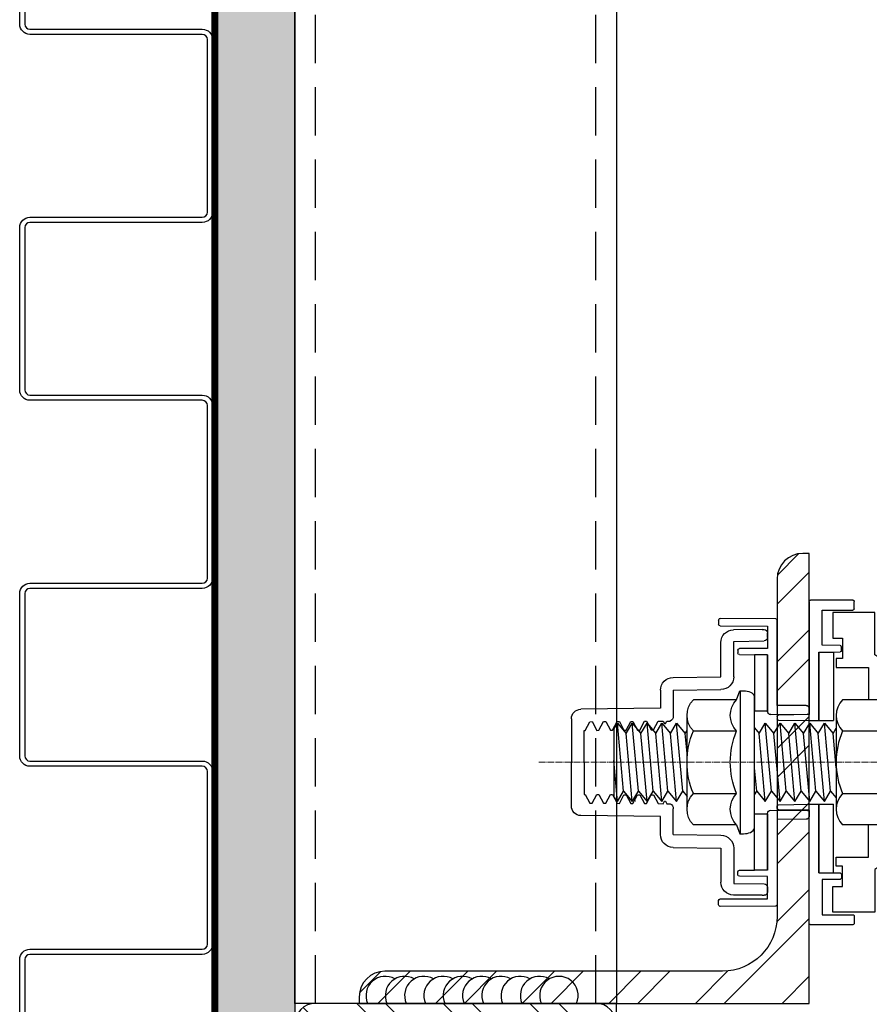
# Model space of a CAD drawing. Units: millimetres. Extents: x 7149951 to 7173955, y -4912812 to -4905399.
# Drawn here: x 7158954 to 7159086, y -4906985 to -4906831 of the extents above; entities that cross this region are included whole.
import ezdxf

# ---------------------------------------------------------------- set-up
doc = ezdxf.new("R2010")
doc.units = ezdxf.units.MM
for name, pattern in [('CEN10', [1.3599999999999999, 1, -0.13, 0.1, -0.13]), ('CONTINOUS', [0]), ('HIDDENX2', [0.75, 0.5, -0.25])]:
    doc.linetypes.add(name, pattern=pattern)
for name, color, linetype in [('01', 1, 'Continuous'), ('1', 2, 'Continuous'), ('5', 5, 'CONTINOUS'), ('blue', 5, 'Continuous'), ('DIM', 2, 'Continuous'), ('ebm anchor', 7, 'Continuous'), ('J-ETC', 8, 'Continuous'), ('J-STEEL', 3, 'Continuous'), ('welding', 1, 'Continuous')]:
    doc.layers.add(name, color=color, linetype=linetype)
doc.layers.add('Defpoint', color=161, linetype='Continuous', plot=False)

# ---------------------------------------------------------------- blocks, each defined once
blk = doc.blocks.new('A$C39115F82')
at = {"layer": 'J-STEEL'}
h = blk.add_hatch(dxfattribs=at)
h.set_pattern_fill('ANSI32', color=8, style=0)
h.set_pattern_definition([(45, (-7150615.347510265, 4899404.637558585), (-6.735192090801865, 6.735192090801866), []), (45, (-7150610.857380265, 4899404.637558585), (-6.735192090801865, 6.735192090801866), [])])
h.paths.add_polyline_path([(3.200002386234701, 2.478808164596558e-05), (46.80000238632726, 2.478808164596558e-05, 0.4142135623730951), (50.00000238604844, 3.200024787802825), (50.00000238604844, 46.80002478836104, 0.4142135623730951), (46.80000238632783, 50.00002478808165), (3.200002386234701, 50.00002478808165, 0.414213562373095), (2.386048436164856e-06, 46.80002478789538), (2.386048436164856e-06, 3.200024788267321, 0.4142135623731492)])
h.paths.add_polyline_path([(3.200002386234701, 3.20002478826791), (46.80000238679349, 3.20002478826791), (46.80000238679349, 46.80002478789538), (3.200002386234701, 46.80002478789538)], flags=16)
at = {"color": 7}
blk.add_lwpolyline([(3.200002386234701, 2.478808164596558e-05), (46.80000238679349, 2.478808164596558e-05, 0.4142135623729894), (50.00000238604844, 3.20002478826791), (50.00000238604844, 46.80002478789538, 0.414213562373095), (46.80000238679349, 50.00002478808165), (3.200002386234701, 50.00002478808165, 0.414213562373095), (2.386048436164856e-06, 46.80002478789538), (2.386048436164856e-06, 3.20002478826791, 0.414213562373203)], format="xyb", close=True, dxfattribs=at)
at = {"layer": 'Defpoint'}
blk.add_lwpolyline([(2.386048436164856e-06, 2.478808164596558e-05), (50.00000238604844, 2.478808164596558e-05), (50.00000238604844, 50.00002478808165), (2.386048436164856e-06, 50.00002478808165)], close=True, dxfattribs=at)
at = {"layer": 'J-STEEL', "color": 7}
blk.add_lwpolyline([(3.200002386234701, 3.20002478826791), (46.80000238679349, 3.20002478826791), (46.80000238679349, 46.80002478789538), (3.200002386234701, 46.80002478789538)], close=True, dxfattribs=at)
blk = doc.blocks.new('nut washer')
at = {"layer": '5', "color": 8}
for p, q in [((2.199999999999818, -11.125), (2.199999999999818, 11.125)), ((2.800000000000182, 9.734125538539956), (2.300000000000182, 11.125)), ((0, -10.28001659888105), (0, 10.28001659888105)), ((2.799999999906504, 9.734125538539956), (9.520640149280553, 9.734125538539956)), ((10.49999999999909, -7.300594153879501), (10.49999999999909, 7.300594153952261)), ((10.50000000000091, -7.300594153879501), (10.5, 7.300594153952261)), ((9.520640149191422, 4.867062769269978), (2.79999999980555, 4.867062769269978)), ((9.52064014928601, -4.867062769269978), (2.799999999894681, -4.867062769269978)), ((2.800000000000182, -9.73412553853268), (2.300000000000182, -11.125)), ((2.800000000000182, -9.734125538539956), (9.520640149235987, -9.73412553853268))]:
    blk.add_line(p, q, dxfattribs=at)
for centre, radius, start, end in [((0.2662381354884928, 7.300594153952261), 3.513121715130398, 316.1559624060494, 43.84403759395067), ((6.986878284868908, 7.300594153952261), 3.513121715130398, 316.1559624060494, 43.84403759395067), ((-8.804087233614155, 0), 12.5834470842797, 337.2455274098912, 22.75447259010887), ((-2.08344708423283, 0), 12.5834470842797, 337.2455274098912, 22.75447259010887), ((0.2662381354230092, -7.300594153879501), 3.513121715196225, 316.1559624065651, 43.84403759343491), ((6.986878284803424, -7.300594153879501), 3.513121715196225, 316.1559624065651, 43.84403759343491)]:
    blk.add_arc(centre, radius, start, end, dxfattribs=at)
for points, knots in [([(2.300000000000182, 11.125), (1.495571590446161, 11.1259481057059), (0.535982491467621, 11.12707908503216), (0.07460276176789193, 10.39791821294784), (0, 10.28001659888105)], [0, 0, 0, 0, 2.125354879091863, 2.535300033183165, 2.535300033183165, 2.535300033183165, 2.535300033183165]), ([(2.300000000000182, -11.125), (1.495571590447071, -11.12594810569863), (0.5359824914739875, -11.12707908501761), (0.07460276176880143, -10.39791821294784), (0, -10.28001659888105)], [0, 0, 0, 0, 2.12535487909361, 2.535300033178974, 2.535300033178974, 2.535300033178974, 2.535300033178974])]:
    blk.add_open_spline(points, degree=3, knots=knots, dxfattribs=at)
blk = doc.blocks.new('스페이서')
at = {"layer": '5', "color": 8}
for p, q in [((-7.199999999973997, 46.50000000001124), (-9.20000000008794, 43.50000000000961)), ((-6.900000000014742, 46.50000000001148), (-7.199999999973997, 46.50000000001124)), ((-6.899999999982427, 7.000000000036642), (-6.900000000014742, 46.50000000001148)), ((6.900000000064139, 7.000000000036636), (6.900000000031824, 46.50000000002277)), ((6.900000000031824, 46.50000000002277), (7.199999999991078, 46.50000000002302)), ((7.199999999991078, 46.50000000002302), (9.200000000109938, 43.50000000002466)), ((-9.20000000008794, 43.50000000000961), (-9.499999999990294, 9.499999999980243)), ((9.200000000109938, 43.50000000002466), (9.500000000067914, 9.49999999999579)), ((-11.99999999999029, 9.500000000036419), (-16.69999999999621, 2.500000000003465)), ((-9.499999999990294, 9.499999999980243), (-11.99999999999029, 9.500000000036419)), ((9.500000000067914, 9.49999999999579), (12.00000000006791, 9.500000000056044)), ((12.00000000006791, 9.500000000056044), (16.70000000008527, 2.500000000030785)), ((-16.69999999999621, 2.500000000003465), (-23.29999999997293, 2.499999999998065)), ((-23.29999999997293, 2.499999999998065), (-23.2999999999676, -4.000000000001935)), ((16.70000000008527, 2.500000000030785), (23.30000000006198, 2.500000000036185)), ((23.30000000006198, 2.500000000036185), (23.3000000000673, -3.999999999963815)), ((-14.74999999997966, -3.499999999994944), (-14.74999999998374, 1.500000000005056)), ((-14.74999999998374, 1.500000000005056), (-9.73412553848003, 1.49999999998006)), ((14.75000000007445, 1.500000000029186), (9.734125538570751, 1.499999999995983)), ((14.75000000007854, -3.499999999970814), (14.75000000007445, 1.500000000029186)), ((-19.2999999999676, -3.99999999999866), (-19.29999999996883, -2.49999999999866)), ((-19.29999999996883, -2.49999999999866), (-16.14999999997465, -2.499999999996088)), ((-16.14999999997465, -2.499999999996088), (-16.14999999997384, -3.499999999996088)), ((19.30000000006608, -2.49999999996709), (16.1500000000719, -2.499999999969662)), ((16.1500000000719, -2.499999999969662), (16.15000000007272, -3.499999999969662)), ((19.3000000000673, -3.99999999996709), (19.30000000006608, -2.49999999996709)), ((-23.2999999999676, -4.000000000001935), (-19.2999999999676, -3.99999999999866)), ((-16.14999999997384, -3.499999999996088), (-14.74999999997966, -3.499999999994944)), ((16.15000000007272, -3.499999999969662), (14.75000000007854, -3.499999999970814)), ((23.3000000000673, -3.999999999963815), (19.3000000000673, -3.99999999996709))]:
    blk.add_line(p, q, dxfattribs=at)
at = {"layer": '5', "color": 8, "xscale": -1, "rotation": 90}
blk.add_blockref('nut washer', (5.697131655324483e-11, 7.00000000003664), dxfattribs=at)
blk = doc.blocks.new('insu cap ring (new)')
at = {"layer": '5', "color": 8}
for p, q in [((34.08409503733685, 25.04999999984376), (34.08530832035296, 7.439999999828629)), ((40.88436443323565, 25.2499999998554), (34.28409503731939, 25.2499999998554)), ((41.08436443321818, 23.89999999982048), (41.08436443321818, 25.04999999984376)), ((36.08409503733685, 18.23669440453615), (36.08409503733685, 23.69999999980884)), ((36.08409503733685, 23.69999999980884), (40.88436443320654, 23.69999999986705)), ((19.98491442727221, 22.15003807601262), (19.98491442727221, 21.49026088937627)), ((28.88849831867094, 22.34154076394135), (20.23927752888824, 22.39999999982048)), ((29.08404191949933, 8.87045364340976), (29.08500783736065, 22.14157122492999)), ((20.23055132565617, 21.24029896559752), (27.58500783736065, 21.2044399242741)), ((26.78500783734319, 20.67000000001373), (22.31755476636875, 20.63000000000558)), ((26.78500783734319, 20.67000000001373), (27.08500783736065, 20.67000000001373)), ((27.58500783736065, 21.2044399242741), (27.58500783736065, 17.74178394099091)), ((27.58500783736065, 19.41371675088978), (27.58500783736065, 20.17000000001373)), ((20.33500783736065, 13.32999999998812), (20.33500783736065, 18.63007615387416)), ((22.33500783736065, 18.83015231063565), (27.09373404056362, 18.91379290333226)), ((22.33500783736065, 13.32999999998812), (22.33500783736065, 18.83015231063565)), ((22.98491442727221, 17.45596297585963), (22.98491442727221, 17.02760490609309)), ((27.58500783736065, 17.74178394099091), (23.23055132565617, 17.70592489966749)), ((35.58409503733685, 17.16328343688021), (38.88785491449937, 17.19999999980884)), ((35.58409503733685, 17.16328343688021), (37.88409503735431, 17.16328343688021)), ((35.58409503733685, 17.16328343688021), (35.58409503733685, 6.499999999855405)), ((35.58409503733685, 6.499999999855405), (35.58409503733685, 17.16328343688021)), ((38.88254206321847, 18.19999999980884), (36.08409503733685, 18.23669440453615)), ((37.88409503735431, 17.16328343688021), (37.88409503735431, 6.499999999855405)), ((39.08436443321818, 17.39996953887841), (39.08436443318908, 18.00000830259616)), ((23.23055132565617, 16.77764298231433), (25.58961311174619, 16.75821605869079)), ((27.5896131118044, 16.74178394099091), (27.5896131118044, 7.940038138506694)), ((12.92755476635478, 13.22000000000209), (20.33500783736065, 13.32999999998812)), ((10.94500783734668, 11.22007615387066), (10.94500783734668, 8.440000000003252)), ((12.94500783734668, 11.22007615387066), (20.35246090835256, 11.3300761538858)), ((12.94500783734668, 11.22007615387066), (12.94500783734668, 7.197104417719871)), ((10.94500783734668, 8.440000000003252), (-1.42652687142424, 8.269999999990446)), ((33.58624102728038, 8.850651809859315), (29.08404191949933, 8.87045364340976)), ((34.08500783736065, 7.491943962727433), (34.08500783736065, 8.4059940435409)), ((-2.914992162610243, 6.770044350502772), (-2.914992162610243, 9.237055564881302e-13)), ((-0.7573125778015957, 4.974348859134821), (-0.04921413416911591, 6.334593313485144)), ((-0.04921413416911591, 6.334593313485144), (0.3476181662100579, 6.337532408914754)), ((0.3476181662100579, 6.337532408914754), (1.050277400585518, 4.987736578333184)), ((1.367579995303576, 4.990086645616444), (2.075678438936055, 6.350331099966766)), ((2.075678438936055, 6.350331099966766), (2.45618852379096, 6.353149306670289)), ((2.45618852379096, 6.353149306670289), (3.15884775816642, 5.003353476117823)), ((3.492472568379643, 5.005824432098066), (4.200571012041227, 6.366068886477493)), ((4.200571012041227, 6.366068886477493), (4.564758881400966, 6.368766204454928)), ((4.564758881400966, 6.368766204454928), (5.267418115747322, 5.018970373902462)), ((5.617365141484814, 5.021562218608793), (6.325463585117294, 6.381806672959115)), ((6.325463585117294, 6.381806672959115), (6.673329238981868, 6.384383102210464)), ((6.673329238981868, 6.384383102210464), (7.375988473328224, 5.034587271657998)), ((7.742257714589986, 5.037300005090415), (8.450356158222466, 6.397544459440738)), ((8.450356158222466, 6.397544459440738), (8.78189959656277, 6.399999999995103)), ((8.78189959656277, 6.399999999995103), (9.484558830909126, 5.050204169442637)), ((9.867150287695157, 5.053037791572038), (10.57524873132764, 6.413282245951464)), ((10.57524873132764, 6.413282245951464), (11.36087831589805, 6.41906121646845)), ((11.36087831589805, 6.41906121646845), (11.55399511701956, 6.048087293108452)), ((11.75039613991806, 6.049541916000649), (11.94500783734668, 6.423387508461943)), ((11.94500783734668, 6.423387508461943), (12.44871093157974, 6.427118130814975)), ((28.08937110513046, 7.440057177010218), (33.83675314448021, 7.490213820216937)), ((29.08530832038207, 7.156185222557738), (29.08530832035296, 6.783816617186872)), ((34.08530832035296, 7.439999999828629), (29.28181783907178, 7.356154761598205)), ((29.28181783907178, 6.583847078175509), (34.08530832035296, 6.500001839915981)), ((33.86131531451076, 7.491943962727433), (34.08500783736065, 7.491943962727433)), ((34.08530832035296, 6.500001839915981), (34.08409503733685, 6.499999999855405)), ((34.08409503733685, 6.499999999855405), (35.58409503733685, 6.499999999855405)), ((35.58409503733685, 6.499999999855405), (37.88409503735431, 6.499999999855405)), ((-0.9149921626102433, 4.973181022361146), (-0.7573125778015957, 4.974348859134821)), ((-0.9149921626102433, 9.237055564881302e-13), (-0.9149921626102433, 4.973181022361146)), ((1.050277400585518, 4.987736578333184), (1.367579995303576, 4.990086645616444)), ((3.15884775816642, 5.003353476117823), (3.492472568379643, 5.005824432098066)), ((5.267418115747322, 5.018970373902462), (5.617365141484814, 5.021562218608793)), ((7.07900287103087, 5.95350903674354), (7.101289575219315, 5.990869146015953)), ((7.375988473328224, 5.034587271657998), (7.742257714589986, 5.037300005090415)), ((9.484558830909126, 5.050204169442637), (9.867150287695157, 5.053037791572038)), ((11.55399511701956, 6.048087293108452), (11.75039613991806, 6.049541916000649)), ((-2.914992162610243, -6.770044350500953), (-2.914992162610243, 9.237055564881302e-13)), ((-0.9149921626102433, 9.237055564881302e-13), (-0.9149921626102433, -4.973181022359299)), ((-0.9149921626102433, -4.973181022359299), (-0.7573125778015957, -4.974348859132974)), ((-0.7573125778015957, -4.974348859132974), (-0.04921413416911591, -6.334593313483325)), ((0.3476181662100579, -6.337532408912935), (1.050277400585518, -4.987736578331337)), ((1.050277400585518, -4.987736578331337), (1.367579995303576, -4.990086645614596)), ((1.367579995303576, -4.990086645614596), (2.075678438936055, -6.350331099964947)), ((2.45618852379096, -6.35314930666847), (3.15884775816642, -5.003353476115976)), ((3.15884775816642, -5.003353476115976), (3.492472568379643, -5.005824432096219)), ((3.492472568379643, -5.005824432096219), (4.200571012041227, -6.366068886475674)), ((4.564758881400966, -6.368766204453109), (5.267418115747322, -5.018970373900615)), ((5.267418115747322, -5.018970373900615), (5.617365141484814, -5.021562218606945)), ((5.617365141484814, -5.021562218606945), (6.325463585117294, -6.381806672957296)), ((6.673329238981868, -6.384383102208645), (7.375988473328224, -5.03458727165615)), ((7.375988473328224, -5.03458727165615), (7.742257714589986, -5.037300005088568)), ((7.742257714589986, -5.037300005088568), (8.450356158222466, -6.397544459438919)), ((8.78189959656277, -6.399999999993284), (9.484558830909126, -5.050204169440789)), ((9.484558830909126, -5.050204169440789), (9.867150287695157, -5.053037791570191)), ((9.867150287695157, -5.053037791570191), (10.57524873132764, -6.413282245949645)), ((11.36087831589805, -6.419061216466631), (11.55399511701956, -6.048087293106633)), ((11.55399511701956, -6.048087293106633), (11.75039613991806, -6.04954191599883)), ((11.75039613991806, -6.04954191599883), (11.94500783734668, -6.423387508460124)), ((-0.04921413416911591, -6.334593313483325), (0.3476181662100579, -6.337532408912935)), ((2.075678438936055, -6.350331099964947), (2.45618852379096, -6.35314930666847)), ((4.200571012041227, -6.366068886475674), (4.564758881400966, -6.368766204453109)), ((6.325463585117294, -6.381806672957296), (6.673329238981868, -6.384383102208645)), ((8.450356158222466, -6.397544459438919), (8.78189959656277, -6.399999999993284)), ((10.57524873132764, -6.413282245949645), (11.36087831589805, -6.419061216466631)), ((11.94500783734668, -6.423387508460124), (12.44871093157974, -6.427118130813156)), ((12.94500783734668, -11.22007615386885), (12.94500783734668, -7.197104417718052)), ((28.08937110513046, -7.440057177328541), (33.83675314448021, -7.49021382053526)), ((29.08530832038207, -7.156185222905165), (29.08530832035296, -6.783816617505195)), ((29.28181783907178, -6.583847078493832), (34.08530832035296, -6.500001840234304)), ((34.08530832035296, -7.440000000176056), (29.28181783907178, -7.356154761945632)), ((33.86131531451076, -7.491943963045756), (34.08500783736065, -7.491943963045756)), ((34.08530832035296, -6.500001840234304), (34.08409503733685, -6.500000000173728)), ((34.08409503733685, -6.500000000173728), (35.58409503733685, -6.500000000173728)), ((34.08409503733685, -25.05000000016209), (34.08530832035296, -7.440000000176056)), ((34.08500783736065, -7.491943963045756), (34.08500783736065, -8.405994043888327)), ((35.58409503733685, -17.16328343719853), (35.58409503733685, -6.500000000173728)), ((35.58409503733685, -6.500000000173728), (37.88409503735431, -6.500000000173728)), ((35.58409503733685, -6.500000000173728), (35.58409503733685, -17.16328343722763)), ((37.88409503735431, -17.16328343719853), (37.88409503735431, -6.500000000173728)), ((10.94500783734668, -8.440000000001433), (-1.42652687142424, -8.269999999988627)), ((10.94500783734668, -11.22007615386885), (10.94500783734668, -8.440000000001433)), ((27.5896131118044, -16.74178394133834), (27.5896131118044, -7.940038138854121)), ((33.58624102728038, -8.850651810177638), (29.08404191949933, -8.870453643757187)), ((29.08404191949933, -8.870453643757187), (29.08500783736065, -22.14157122527742)), ((12.94500783734668, -11.22007615386885), (20.35246090835256, -11.33007615388398)), ((12.92755476635478, -13.22000000000027), (20.33500783736065, -13.3299999999863)), ((20.33500783736065, -13.3299999999863), (20.33500783736065, -18.63007615387234)), ((22.33500783736065, -13.3299999999863), (22.33500783736065, -18.83015231063384)), ((23.23055132565617, -16.77764298266176), (25.58961311174619, -16.75821605903822)), ((22.98491442727221, -17.45596297620706), (22.98491442727221, -17.02760490644052)), ((27.58500783736065, -17.74178394133834), (23.23055132565617, -17.70592490001492)), ((27.58500783736065, -21.20443992462152), (27.58500783736065, -17.74178394133834)), ((35.58409503733685, -17.16328343719853), (37.88409503735431, -17.16328343719853)), ((35.58409503733685, -17.16328343722763), (38.88785491449937, -17.20000000015627)), ((38.88254206321847, -18.20000000015627), (36.08409503733685, -18.23669440488358)), ((36.08409503733685, -18.23669440488358), (36.08409503733685, -23.70000000015627)), ((39.08436443321818, -17.39996953919673), (39.08436443318908, -18.00000830294358)), ((22.33500783736065, -18.83015231063384), (27.09373404056362, -18.91379290333045)), ((27.58500783736065, -19.41371675088796), (27.58500783736065, -20.17000000001191)), ((20.23055132565617, -21.24029896594494), (27.58500783736065, -21.20443992462152)), ((26.78500783734319, -20.67000000001191), (22.31755476636875, -20.63000000000376)), ((26.78500783734319, -20.67000000001191), (27.08500783736065, -20.67000000001191)), ((19.98491442727221, -22.15003807636005), (19.98491442727221, -21.4902608897237)), ((28.88849831867094, -22.34154076428878), (20.23927752888824, -22.40000000016791)), ((36.08409503733685, -23.70000000015627), (40.88436443320654, -23.70000000018537)), ((41.08436443321818, -23.90000000016791), (41.08436443321818, -25.05000000019119)), ((40.88436443323565, -25.25000000017373), (34.28409503731939, -25.25000000017373))]:
    blk.add_line(p, q, dxfattribs=at)
for centre, radius, start, end in [((34.28409503731939, 25.04999999984376), 0.1999999999970896, 90, 180.0000000033351), ((40.88436443326475, 25.04999999984376), 0.1999999999534339, 0, 90.0000000083376), ((40.88436443323565, 23.89999999984958), 0.1999999999970896, 269.9999999916624, 359.9999999949974), ((20.23491442727221, 22.15003807601262), 0.250000000018876, 88.99999999844893, 180), ((20.23491442727221, 21.49026088937627), 0.25, 180, 268.999999998449), ((28.88500783740722, 22.14157122492999), 0.1999999999534339, 0, 89.0000000067853), ((22.33500783736065, 18.63007615387416), 2, 90.50000000070152, 180), ((27.08500783736065, 20.17000000001373), 0.5, 0, 90), ((27.08500783736065, 19.41371675088978), 0.5, 270.9999999998838, 0), ((23.23491442727221, 17.45596297588874), 0.2500000000043263, 91.00000000155099, 180.0000000033351), ((23.23491442727221, 17.02760490609309), 0.25, 180, 268.999999998449), ((38.88436443320654, 18.00000830259616), 0.1999999999825377, 5.002579958505433e-09, 90.52207776962963), ((38.88436443320654, 17.39996953887841), 0.2000000000092809, 271.000000001551, 0), ((12.94500783734668, 11.22007615387066), 2, 90.50000000070152, 180), ((20.33500783736065, 13.32999999998812), 2, 270.5000000007016, 0), ((-1.414992162610243, 6.770044350502772), 1.5, 90.44059776435951, 180), ((28.08186809639858, 7.932315557293819), 0.4923155574612779, 179.101207647013, 270.8732354083045), ((33.62913353886518, 8.396704787855029), 0.4559689312883146, 1.167342627234439, 95.39773371296293), ((12.15037012717051, 7.164352518070714), 0.7953123772137283, 292.0319804365892, 2.360175046917705), ((29.28530832036461, 7.156185222557738), 0.2000000000092809, 91.00000000155099, 180), ((29.28530832036461, 6.783816617186872), 0.2000000000116415, 180.0000000083377, 268.999999998449), ((33.83500783730244, 7.690206204920301), 0.200000000091208, 270.5000000223786, 277.5584410062483), ((-1.414992162610243, -6.770044350500953), 1.5, 180, 269.5594022356404), ((12.15037012717051, -7.164352518068895), 0.7953123772137283, 357.6398249530823, 67.9680195634108), ((28.08186809639858, -7.932315557641246), 0.4923155574612779, 89.12676459169539, 180.898792352987), ((29.28530832036461, -6.783816617534299), 0.2000000000116415, 91.00000000155099, 179.9999999916624), ((29.28530832036461, -7.156185222905165), 0.2000000000092809, 180, 268.999999998449), ((33.83500783730244, -7.690206205238624), 0.200000000091208, 82.44155899375167, 89.49999997762144), ((33.62913353886518, -8.396704788173352), 0.4559689312883146, 264.602266287037, 358.8326573727656), ((12.94500783734668, -11.22007615386885), 2, 180, 269.4999999992985), ((20.33500783736065, -13.3299999999863), 2, 0, 89.49999999929852), ((23.23491442727221, -17.02760490644052), 0.25, 91.00000000155099, 180), ((23.23491442727221, -17.45596297623617), 0.2500000000043263, 179.9999999966649, 268.999999998449), ((38.88436443320654, -18.00000830294358), 0.1999999999825377, 269.4779222303704, 359.9999999949974), ((38.88436443320654, -17.39996953919673), 0.2000000000092809, 0, 88.99999999844893), ((22.33500783736065, -18.63007615387234), 2, 180, 269.4999999992985), ((27.08500783736065, -19.41371675088796), 0.5, 0, 89.0000000001162), ((20.23491442727221, -21.4902608897237), 0.25, 91.00000000155099, 180), ((27.08500783736065, -20.17000000001191), 0.5, 270, 0), ((20.23491442727221, -22.15003807636005), 0.250000000018876, 180, 271.000000001551), ((28.88500783740722, -22.14157122527742), 0.1999999999534339, 270.9999999932147, 0), ((40.88436443323565, -23.90000000016791), 0.1999999999970896, 5.002579958505433e-09, 90.0000000083376), ((34.28409503731939, -25.05000000019119), 0.1999999999970896, 179.9999999949974, 270), ((40.88436443326475, -25.05000000019119), 0.1999999999534339, 269.9999999916624, 0)]:
    blk.add_arc(centre, radius, start, end, dxfattribs=at)
at = {"layer": 'blue', "color": 8}
for p, q in [((27.5896131118044, 16.75821605866169), (25.58961311174619, 16.75821605869079)), ((25.58961311174619, 16.75821605869079), (25.58961311192082, 7.999999999855405)), ((27.58961311192082, 7.999999999855405), (27.5896131118044, 16.75821605866169)), ((25.58961311192082, 7.999999999855405), (27.58961311192082, 7.999999999855405)), ((25.58961311192082, -8.000000000173728), (27.58961311192082, -8.000000000173728)), ((25.58961311174619, -16.75821605903822), (25.58961311192082, -8.000000000173728)), ((27.58961311192082, -8.000000000173728), (27.5896131118044, -16.75821605900911)), ((27.5896131118044, -16.75821605900911), (25.58961311174619, -16.75821605903822))]:
    blk.add_line(p, q, dxfattribs=at)
at = {"layer": 'ebm anchor', "color": 8, "rotation": 180}
blk.add_blockref('nut washer', (25.58559658431896, -0.02175644728593795), dxfattribs=at)
blk = doc.blocks.new('A$C07516559')
at = {"layer": 'J-STEEL'}
h = blk.add_hatch(dxfattribs=at)
h.set_pattern_fill('ANSI32', color=8, style=0)
h.set_pattern_definition([(45, (2.648122608661652e-05, 4.999978194013238), (-6.735192090801865, 6.735192090801866), []), (45, (4.490156481042504, 4.999978194013238), (-6.735192090801865, 6.735192090801866), [])])
edge = h.paths.add_edge_path()
edge.add_line((2.648122608661652e-05, 69.99997819401324), (70.00002648122609, 69.99997819401324))
edge.add_line((70.00002648122609, 69.99997819401324), (70.00002648122609, 68.99997819401324))
edge.add_arc((66.00002648122609, 68.99997819401324), 4, -90, 0, ccw=False)
edge.add_line((66.00002648122609, 64.99997819401324), (13.50002648122609, 64.99997819401324))
edge.add_arc((13.50002648122609, 56.49997819401324), 8.5, 90, 180)
edge.add_line((5.000026481226087, 56.49997819401324), (5.000026481226087, 3.999978194013238))
edge.add_arc((1.000026481226087, 3.999978194013238), 4, -90, 0, ccw=False)
edge.add_line((1.000026481226087, -2.180598676204681e-05), (2.648122608661652e-05, -2.180598676204681e-05))
edge.add_line((2.648122608661652e-05, -2.180598676204681e-05), (2.648122608661652e-05, 69.99997819401324))
at = {"layer": '01', "color": 8}
for p, q in [((32.98740088823628, 73.32644866430718, -5.936712315887301e-09), (31.95156050703862, 74.19755162798754, -5.936712445367349e-09)), ((36.65638412453463, 74.19755162798958, -4.104043918813412e-09), (41.98740088819387, 73.71752880984593, -4.104043415887302e-09)), ((36.65638412453463, 74.19755162798958, -2.271375818813412e-09), (41.98740088815147, 73.71752880984974, -2.271375315887303e-09)), ((41.98740088823628, 73.71752880982757, -5.936711415887302e-09), (42.79208266390852, 74.19755162799225, -5.936711365594692e-09)), ((43.5874008882421, 72.3719887370732, -5.936711315887303e-09), (41.98740088823628, 73.71752880984212, -5.936711415887302e-09)), ((31.38740088823046, 72.3719887370732, -5.936712515887301e-09), (32.98740088823628, 73.32644866429263, -5.936712315887301e-09)), ((32.98740088823628, 71.02644866430427, -5.936712315887301e-09), (31.38740088823046, 72.3719887370732, -5.936712515887301e-09)), ((31.38740088818805, 72.371988737077, -4.104044415887302e-09), (41.98740088819387, 71.41752880984302, -4.104043415887302e-09)), ((32.98740088823628, 73.32644866429263, -5.936712315887301e-09), (43.5874008882421, 72.3719887370732, -5.936711315887303e-09)), ((41.98740088823628, 71.41752880982466, -5.936711415887302e-09), (43.5874008882421, 72.3719887370732, -5.936711315887303e-09)), ((31.38740088823046, 70.07198873707028, -5.936712515887301e-09), (32.98740088823628, 71.02644866428972, -5.936712315887301e-09)), ((32.98740088823628, 71.02644866428972, -5.936712315887301e-09), (43.5874008882421, 70.07198873707028, -5.936711315887303e-09)), ((43.5874008882421, 70.07198873707028, -5.936711315887303e-09), (41.98740088823628, 71.41752880983921, -5.936711415887302e-09)), ((32.98740088823628, 68.72644866430136, -5.936712315887301e-09), (31.38740088823046, 70.07198873707028, -5.936712515887301e-09)), ((31.38740088818805, 70.0719887370741, -4.104044415887302e-09), (41.98740088819387, 69.11752880984011, -4.104043415887302e-09)), ((41.98740088823628, 69.11752880982175, -5.936711415887302e-09), (43.5874008882421, 70.07198873707028, -5.936711315887303e-09)), ((43.5874008882421, 67.77198873706737, -5.936711315887303e-09), (41.98740088823628, 69.1175288098363, -5.936711415887302e-09)), ((31.38740088823046, 67.77198873706737, -5.936712515887301e-09), (32.98740088823628, 68.7264486642868, -5.936712315887301e-09)), ((32.98740088823628, 66.42644866429845, -5.936712315887301e-09), (31.38740088823046, 67.77198873706737, -5.936712515887301e-09)), ((31.38740088818805, 67.77198873707118, -4.104044415887302e-09), (41.98740088819387, 66.8175288098372, -4.104043415887302e-09)), ((32.98740088823628, 68.7264486642868, -5.936712315887301e-09), (43.5874008882421, 67.77198873706737, -5.936711315887303e-09)), ((41.98740088823628, 66.81752880981884, -5.936711415887302e-09), (43.5874008882421, 67.77198873706737, -5.936711315887303e-09)), ((31.38740088823046, 65.47198873706446, -5.936712515887301e-09), (32.98740088823628, 66.4264486642839, -5.936712315887301e-09)), ((32.98740088823628, 66.4264486642839, -5.936712315887301e-09), (43.5874008882421, 65.47198873706446, -5.936711315887303e-09)), ((43.5874008882421, 65.47198873706446, -5.936711315887303e-09), (41.98740088823628, 66.81752880983339, -5.936711415887302e-09)), ((32.98740088823628, 64.12644866429554, -5.936712315887301e-09), (31.38740088823046, 65.47198873706446, -5.936712515887301e-09)), ((31.38740088818805, 65.47198873706827, -4.104044415887302e-09), (41.98740088819387, 64.51752880983429, -4.104043415887302e-09)), ((41.98740088823628, 64.51752880981593, -5.936711415887302e-09), (43.5874008882421, 65.47198873706446, -5.936711315887303e-09)), ((43.5874008882421, 63.17198873706155, -5.936711315887303e-09), (41.98740088823628, 64.51752880983048, -5.936711415887302e-09)), ((31.38740088823046, 63.17198873706155, -5.936712515887301e-09), (32.98740088823628, 64.12644866428099, -5.936712315887301e-09)), ((32.98740088823628, 61.82644866429263, -5.936712315887301e-09), (31.38740088823046, 63.17198873706155, -5.936712515887301e-09)), ((31.38740088818805, 63.17198873706536, -4.104044415887302e-09), (41.98740088819387, 62.21752880983138, -4.104043415887302e-09)), ((32.98740088823628, 64.12644866428099, -5.936712315887301e-09), (43.5874008882421, 63.17198873706155, -5.936711315887303e-09)), ((41.98740088823628, 62.21752880981302, -5.936711415887302e-09), (43.5874008882421, 63.17198873706155, -5.936711315887303e-09)), ((32.43809173577172, 61.49876518072784, -5.936712384550945e-09), (32.98740088823628, 61.82644866427808, -5.936712315887301e-09)), ((32.98740088823628, 61.82644866427808, -5.936712315887301e-09), (36.62657402330252, 61.49876518072784, -5.936711972569082e-09)), ((42.84209249485424, 61.4987651807279, -5.936711362469077e-09), (41.98740088823628, 62.21752880982757, -5.936711415887302e-09)), ((32.98740088823628, 50.32644866430718, -4.104044315887302e-09), (32.18794017499577, 50.99876518072318, -4.104044365853597e-09)), ((38.86405809898964, 50.99876518072421, -4.104043710542282e-09), (41.98740088823628, 50.71752880984212, -4.104043415887302e-09)), ((41.98740088823628, 50.71752880979847, -5.936711415887302e-09), (42.45884885649288, 50.99876518072472, -5.936711386421804e-09)), ((43.5874008882421, 49.3719887370732, -4.104043215887302e-09), (41.98740088823628, 50.71752880984212, -4.104043415887302e-09)), ((31.38740088823046, 49.3719887370732, -4.104044415887302e-09), (32.98740088823628, 50.32644866429263, -4.104044315887302e-09)), ((31.38740088823046, 49.3719887370732, -4.104044415887302e-09), (41.98740088823628, 48.41752880983921, -4.104043415887302e-09)), ((32.98740088823628, 48.02644866430427, -4.104044315887302e-09), (31.38740088823046, 49.3719887370732, -4.104044415887302e-09)), ((32.98740088823628, 50.32644866429263, -4.104044315887302e-09), (43.5874008882421, 49.3719887370732, -4.104043215887302e-09)), ((41.98740088823628, 48.41752880982466, -4.104043415887302e-09), (43.5874008882421, 49.3719887370732, -4.104043215887302e-09)), ((31.38740088823046, 47.07198873707028, -4.104044415887302e-09), (32.98740088823628, 48.02644866428972, -4.104044315887302e-09)), ((32.98740088823628, 48.02644866428972, -4.104044315887302e-09), (43.5874008882421, 47.07198873707028, -4.104043215887302e-09)), ((43.5874008882421, 47.07198873707028, -4.104043215887302e-09), (41.98740088823628, 48.41752880983921, -4.104043415887302e-09)), ((31.38740088823046, 47.07198873707028, -4.104044415887302e-09), (41.98740088823628, 46.1175288098363, -4.104043415887302e-09)), ((32.98740088823628, 45.72644866430136, -4.104044315887302e-09), (31.38740088823046, 47.07198873707028, -4.104044415887302e-09)), ((41.98740088823628, 46.11752880982175, -4.104043415887302e-09), (43.5874008882421, 47.07198873707028, -4.104043215887302e-09)), ((43.5874008882421, 44.77198873706737, -4.104043215887302e-09), (41.98740088823628, 46.1175288098363, -4.104043415887302e-09)), ((31.38740088823046, 44.77198873706737, -4.104044415887302e-09), (32.98740088823628, 45.72644866428681, -4.104044315887302e-09)), ((31.38740088823046, 44.77198873706737, -4.104044415887302e-09), (41.98740088823628, 43.81752880983339, -4.104043415887302e-09)), ((32.98740088823628, 43.42644866429845, -4.104044315887302e-09), (31.38740088823046, 44.77198873706737, -4.104044415887302e-09)), ((32.98740088823628, 45.72644866428681, -4.104044315887302e-09), (43.5874008882421, 44.77198873706737, -4.104043215887302e-09)), ((41.98740088823628, 43.81752880981884, -4.104043415887302e-09), (43.5874008882421, 44.77198873706737, -4.104043215887302e-09)), ((31.38740088823046, 42.47198873706446, -4.104044415887302e-09), (32.98740088823628, 43.4264486642839, -4.104044315887302e-09)), ((32.98740088823628, 43.4264486642839, -4.104044315887302e-09), (43.5874008882421, 42.47198873706446, -4.104043215887302e-09)), ((43.5874008882421, 42.47198873706446, -4.104043215887302e-09), (41.98740088823628, 43.81752880983339, -4.104043415887302e-09)), ((31.38740088823046, 42.47198873706446, -4.104044415887302e-09), (41.98740088823628, 41.51752880983048, -4.104043415887302e-09)), ((32.98740088823628, 41.12644866429554, -4.104044315887302e-09), (31.38740088823046, 42.47198873706446, -4.104044415887302e-09)), ((41.98740088823628, 41.51752880981593, -4.104043415887302e-09), (43.5874008882421, 42.47198873706446, -4.104043215887302e-09)), ((43.5874008882421, 40.17198873706155, -4.104043215887302e-09), (41.98740088823628, 41.51752880983048, -4.104043415887302e-09)), ((31.38740088823046, 40.17198873706155, -4.104044415887302e-09), (32.98740088823628, 41.12644866428099, -4.104044315887302e-09)), ((31.38740088823046, 40.17198873706155, -4.104044415887302e-09), (37.75348248417517, 39.59876517320453, -4.104043815887302e-09)), ((32.06902882396038, 39.59876517321908, -4.104044415887302e-09), (31.38740088823046, 40.17198873706155, -4.104044415887302e-09)), ((32.98740088823628, 41.12644866428099, -4.104044315887302e-09), (43.5874008882421, 40.17198873706155, -4.104043215887302e-09)), ((42.62648291149902, 39.59876517320453, -4.104043315887302e-09), (43.5874008882421, 40.17198873706155, -4.104043215887302e-09)), ((43.54182155491812, 40.1447989575733, -4.104043215887302e-09), (43.5874008882421, 40.17198873706155, -4.104043215887302e-09)), ((42.62648291149902, 39.59876517321908, -2.267067315887302e-09), (32.06902882390217, 39.59876517321908, -2.267068315887301e-09))]:
    blk.add_line(p, q, dxfattribs=at)
at = {"layer": '1', "color": 1, "linetype": 'CEN10', "lineweight": 0}
blk.add_line((37.50002648118739, 370.2825946782298), (37.50002648125896, 27.95809921624249, -2.271374315887302e-09), dxfattribs=at)
at = {"layer": 'J-STEEL', "color": 7}
blk.add_lwpolyline([(2.648122608661652e-05, 69.99997819401324), (70.00002648122609, 69.99997819401324), (70.00002648122609, 68.99997819401324, -0.4142135623730951), (66.00002648122609, 64.99997819401324), (13.50002648122609, 64.99997819401324, 0.4142135623730951), (5.000026481226087, 56.49997819401324), (5.000026481226087, 3.999978194013238, -0.414213562373095), (1.000026481226087, -2.180598676204681e-05), (2.648122608661652e-05, -2.180598676204681e-05)], format="xyb", close=True, dxfattribs=at)
at = {"layer": 'DIM', "color": 8}
blk.add_blockref('스페이서', (37.50002648117231, 77.69755162857473, 1.337090707837891e-09), dxfattribs=at)
at = {"layer": 'DIM', "color": 8, "rotation": 90}
blk.add_blockref('insu cap ring (new)', (37.47827003425198, 35.91502641607076, 1.940477423568467e-09), dxfattribs=at)

msp = doc.modelspace()

# ---------------------------------------------------------------- hatches: boundary and pattern name
at = {"layer": 'J-ETC', "linetype": 'ByBlock', "lineweight": -3}
h = msp.add_hatch(dxfattribs=at)
h.set_pattern_fill('CORK', color=256, angle=-90.00000000000001)
h.set_pattern_definition([(270, (12058401.17354964, 2245771.224736379), (3.175, -5.832380380939269e-16), []), (44.99999999999999, (12058399.58604964, 2245769.637236379), (-6.350002742818305, 6.350002742818307), [4.490130000000001, -4.490130000000001]), (44.99999999999999, (12058399.58604964, 2245768.843486378), (-6.350002742818305, 6.350002742818307), [4.490130000000001, -4.490130000000001]), (44.99999999999999, (12058399.58604964, 2245768.049736379), (-6.350002742818305, 6.350002742818307), [4.490130000000001, -4.490130000000001])])
h.paths.add_polyline_path([(7158996.536015841, -4906777.422240477), (7158984.536015842, -4906777.422240478), (7158984.536015842, -4907454.905816469), (7158996.536015842, -4907454.905816469)])

# ---------------------------------------------------------------- linework, layer by layer
at = {"layer": 'J-ETC', "color": 4, "linetype": 'ByBlock', "lineweight": -3, "const_width": 1}
msp.add_lwpolyline([(7158984.036015842, -4906777.422240477), (7158984.036015842, -4907467.40581647)], dxfattribs=at)
at = {"layer": 'J-ETC', "color": 6, "linetype": 'ByBlock', "lineweight": -3}
for points in [[(7158984.536015842, -4907346.780116565), (7158984.536015842, -4906777.422240477)], [(7158996.536015842, -4906777.422240477), (7158996.536015842, -4907454.905816469)]]:
    msp.add_lwpolyline(points, dxfattribs=at)
at = {"layer": 'J-STEEL', "color": 8, "linetype": 'HIDDENX2', "ltscale": 15}
for p, q in [((7158999.73601584, -4906984.40581647), (7158999.73601584, -4906777.422240477)), ((7158999.73601584, -4906984.405816469), (7158999.73601584, -4906777.422240477)), ((7159043.336015842, -4906984.40581647), (7159043.336015842, -4906777.422240477))]:
    msp.add_line(p, q, dxfattribs=at)
at = {"layer": 'J-STEEL', "color": 7}
msp.add_lwpolyline([(7159046.536015841, -4906777.422240477), (7159046.536015841, -4906984.40581647), (7158996.536015841, -4906984.40581647), (7158996.536015841, -4906777.422240477)], dxfattribs=at)
at = {"layer": 'J-STEEL', "linetype": 'ByBlock'}
for points in [[(7158953.736015842, -4907002.844278009), (7158953.736015842, -4906977.582739547, -0.414213562373095), (7158955.336015842, -4906975.982739547), (7158982.136015843, -4906975.982739547, 0.414213562373095), (7158982.936015842, -4906975.182739547), (7158982.936015842, -4906948.321201085, 0.414213562373095), (7158982.136015843, -4906947.521201085), (7158955.336015842, -4906947.521201085, -0.414213562373095), (7158953.736015842, -4906945.921201086), (7158953.736015842, -4906920.659662624, -0.414213562373095), (7158955.336015842, -4906919.059662624), (7158982.136015843, -4906919.059662624, 0.414213562373095), (7158982.936015842, -4906918.259662624), (7158982.936015842, -4906891.398124162, 0.414213562373095), (7158982.136015843, -4906890.598124162), (7158955.336015842, -4906890.598124162, -0.414213562373095), (7158953.736015842, -4906888.998124163), (7158953.736015842, -4906863.736585701, -0.414213562373095), (7158955.336015842, -4906862.136585701), (7158982.136015843, -4906862.136585701, 0.414213562373095), (7158982.936015842, -4906861.336585701), (7158982.936015842, -4906834.475047239, 0.414213562373095), (7158982.136015843, -4906833.675047239), (7158955.336015842, -4906833.675047239, -0.414213562373095), (7158953.736015842, -4906832.07504724), (7158953.736015842, -4906806.813508778, -0.414213562373095)], [(7158954.536015842, -4906806.813508778), (7158954.536015842, -4906832.07504724, 0.414213562373095), (7158955.336015842, -4906832.875047239), (7158982.136015843, -4906832.875047239, -0.414213562373095), (7158983.736015842, -4906834.475047239), (7158983.736015842, -4906861.336585701, -0.414213562373095), (7158982.136015843, -4906862.936585701), (7158955.336015842, -4906862.936585701, 0.414213562373095), (7158954.536015842, -4906863.736585701), (7158954.536015842, -4906888.998124163, 0.414213562373095), (7158955.336015842, -4906889.798124162), (7158982.136015843, -4906889.798124162, -0.414213562373095), (7158983.736015842, -4906891.398124162), (7158983.736015842, -4906918.259662624, -0.414213562373095), (7158982.136015843, -4906919.859662624), (7158955.336015842, -4906919.859662624, 0.414213562373095), (7158954.536015842, -4906920.659662624), (7158954.536015842, -4906945.921201086, 0.414213562373095), (7158955.336015842, -4906946.721201085), (7158982.136015843, -4906946.721201085, -0.414213562373095), (7158983.736015842, -4906948.321201085), (7158983.736015842, -4906975.182739547, -0.414213562373095), (7158982.136015843, -4906976.782739547), (7158955.336015842, -4906976.782739547, 0.414213562373095), (7158954.536015842, -4906977.582739547), (7158954.536015842, -4907002.844278009, 0.414213562373095)]]:
    msp.add_lwpolyline(points, format="xyb", dxfattribs=at)
at = {"layer": 'welding'}
for centre, start in [((7159010.602455472, -4906983.20581647), 59.99999997784991), ((7159013.602455472, -4906983.20581647), 59.99999997784991), ((7159016.602455472, -4906983.20581647), 59.99999997784991), ((7159019.602455472, -4906983.20581647), 59.99999997784991), ((7159022.602455472, -4906983.20581647), 59.99999997784991), ((7159025.602455472, -4906983.20581647), 59.99999997784991), ((7159028.602455472, -4906983.20581647), 59.99999997784991), ((7159031.602455472, -4906983.20581647), 59.99999997784991), ((7159034.602455472, -4906983.20581647), 59.99999997784991), ((7159037.602455472, -4906983.20581647), 336.4218214954123)]:
    msp.add_arc(centre, 3, start, 203.5781785045647, dxfattribs=at)

# ---------------------------------------------------------------- block references
at = {"linetype": 'ByBlock', "xscale": -1, "rotation": 270}
msp.add_blockref('A$C07516559', (7159006.536037644, -4906984.405842951), dxfattribs=at)
at = {"layer": 'J-ETC', "linetype": 'ByBlock', "lineweight": -3, "rotation": 270}
msp.add_blockref('A$C39115F82', (7158996.535991053, -4906984.405814082), dxfattribs=at)

doc.saveas('drawing.dxf')
